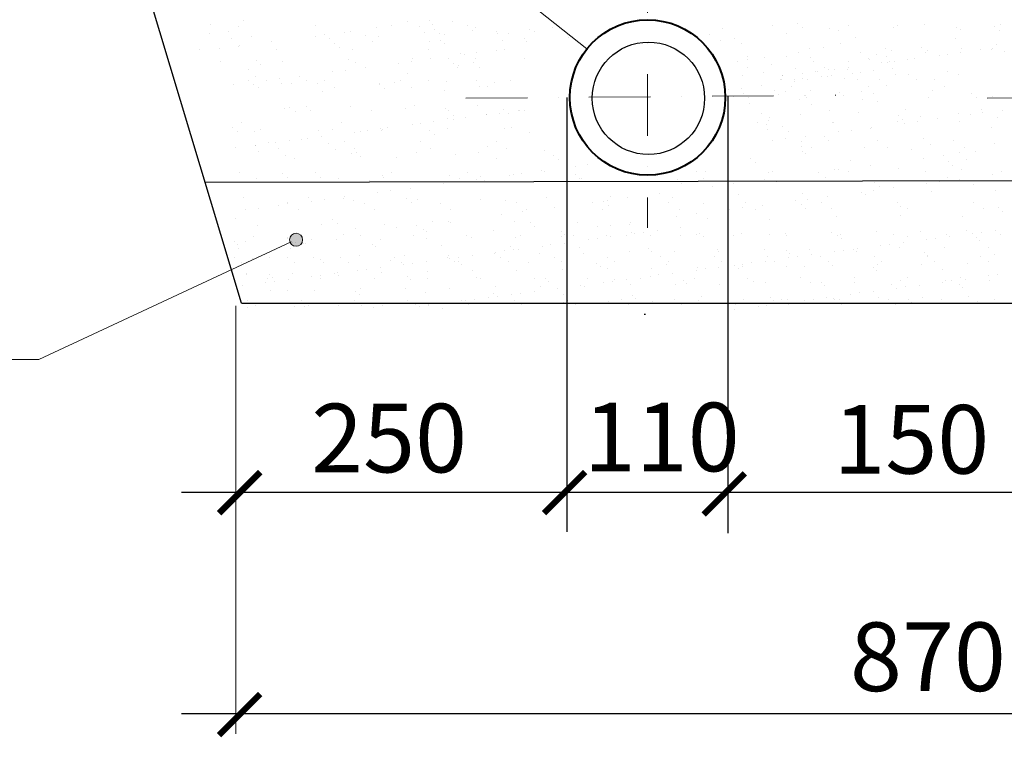
# Model space of a CAD drawing. Units: millimetres. Extents: x 1830072 to 4262050, y -348022 to 737443.
# Drawn here: x 2923695 to 2926743, y 702575 to 704800 of the extents above; entities that cross this region are included whole.
import ezdxf

# ---------------------------------------------------------------- set-up
doc = ezdxf.new("R2010")
doc.units = ezdxf.units.MM
doc.linetypes.add('DASHDOT', pattern=[25.4, 12.7, -6.35, 0, -6.35])
doc.layers.get('0').update_dxf_attribs({"color": 250})
doc.layers.add('ASHADE', color=7, linetype='Continuous', true_color=0x000000)
doc.layers.add('Размеры', color=7, linetype='Continuous', lineweight=35)
doc.styles.get("Standard").update_dxf_attribs({"font": 'isocpeui.ttf'})
doc.linetypes.add('зигзаг', pattern='A,0.0001,-0.2,[131,ltypeshp.shx,S=0.2,R=0,X=-0.2,Y=0],-0.4,[131,ltypeshp.shx,S=0.2,R=180,X=0.2,Y=0],-0.2', length=0.8001)

# ---------------------------------------------------------------- blocks, each defined once
blk = doc.blocks.new('_ArchTick')
at = {"color": 0, "linetype": 'ByBlock', "const_width": 0.15}
blk.add_lwpolyline([(-0.5, -0.5), (0.5, 0.5)], dxfattribs=at)

msp = doc.modelspace()

# ---------------------------------------------------------------- hatches: boundary and pattern name
at = {"layer": 'ASHADE', "lineweight": 0}
h = msp.add_hatch(color=0, dxfattribs=at)
edge = h.paths.add_edge_path()
edge.add_arc((2924550.655, 704118.02), 20.1, 0, 360)

# ---------------------------------------------------------------- linework, layer by layer
at = {"color": 0, "lineweight": 30}
for p, q in [((2924382.181, 703921.989), (2923785.249, 705901.21)), ((2924269.076, 704297.006), (2928638.072, 704304.225)), ((2924382.181, 703921.989), (2928528.64, 703921.989))]:
    msp.add_line(p, q, dxfattribs=at)
at = {"color": 0}
for p, q in [((2924286.578, 704785.034), (2924286.578, 704785.034)), ((2924373.623, 704779.66), (2924373.623, 704779.66)), ((2924389.448, 704798.577), (2924389.448, 704798.577)), ((2924609.473, 704780.089), (2924609.473, 704780.089)), ((2924799.947, 704774.185), (2924799.947, 704774.185)), ((2924845.322, 704780.517), (2924845.322, 704780.517)), ((2924896.228, 704793.837), (2924896.228, 704793.837)), ((2924932.673, 704779.852), (2924932.673, 704779.852)), ((2924964.538, 704795.854), (2924964.538, 704795.854)), ((2924972.093, 704785.042), (2924972.093, 704785.042)), ((2925033.665, 704793.148), (2925033.665, 704793.148)), ((2925081.172, 704780.946), (2925081.172, 704780.946)), ((2925107.27, 704774.448), (2925107.27, 704774.448)), ((2925343.12, 704774.877), (2925343.12, 704774.877)), ((2925869.99, 704772.17), (2925869.99, 704772.17)), ((2926024.57, 704782.66), (2926024.57, 704782.66)), ((2926103.402, 704788.029), (2926103.402, 704788.029)), ((2926117.362, 704775.238), (2926117.362, 704775.238)), ((2926203.09, 704773.098), (2926203.09, 704773.098)), ((2926260.42, 704783.089), (2926260.42, 704783.089)), ((2926401.334, 704775.627), (2926401.334, 704775.627)), ((2926410.919, 704781.333), (2926410.919, 704781.333)), ((2926496.269, 704783.518), (2926496.269, 704783.518)), ((2926595.071, 704774.698), (2926595.071, 704774.698)), ((2926713.969, 704778.73), (2926713.969, 704778.73)), ((2926732.119, 704783.946), (2926732.119, 704783.946)), ((2924281.475, 704755.757), (2924281.475, 704755.757)), ((2924342.642, 704763.79), (2924342.642, 704763.79)), ((2924351.55, 704742.761), (2924351.55, 704742.761)), ((2924413.493, 704746.191), (2924413.493, 704746.191)), ((2924611.737, 704748.72), (2924611.737, 704748.72)), ((2924638.36, 704752.911), (2924638.36, 704752.911)), ((2924701.433, 704761.215), (2924701.433, 704761.215)), ((2924720.001, 704764.476), (2924720.001, 704764.476)), ((2924766.355, 704751.592), (2924766.355, 704751.592)), ((2924805.474, 704747.79), (2924805.474, 704747.79)), ((2924947.079, 704758.609), (2924947.079, 704758.609)), ((2924979.985, 704768.834), (2924979.985, 704768.834)), ((2924993.944, 704756.043), (2924993.944, 704756.043)), ((2925010.026, 704755.16), (2925010.026, 704755.16)), ((2925097.36, 704765.162), (2925097.36, 704765.162)), ((2925171.893, 704761.84), (2925171.893, 704761.84)), ((2925174.461, 704756.308), (2925174.461, 704756.308)), ((2925208.269, 704757.689), (2925208.269, 704757.689)), ((2925274.363, 704770.4), (2925274.363, 704770.4)), ((2925287.502, 704762.138), (2925287.502, 704762.138)), ((2925394.623, 704743.008), (2925394.623, 704743.008)), ((2925831.683, 704754.895), (2925831.683, 704754.895)), ((2925908.9, 704742.063), (2925908.9, 704742.063)), ((2926067.532, 704755.324), (2926067.532, 704755.324)), ((2926229.438, 704767.219), (2926229.438, 704767.219)), ((2926282.621, 704744.371), (2926282.621, 704744.371)), ((2926592.6, 704742.884), (2926592.6, 704742.884)), ((2926606.797, 704767.905), (2926606.797, 704767.905)), ((2926727.929, 704765.939), (2926727.929, 704765.939)), ((2924373.717, 704715.67), (2924373.717, 704715.67)), ((2924375.255, 704718.273), (2924375.255, 704718.273)), ((2924473.769, 704731.243), (2924473.769, 704731.243)), ((2924654.6, 704740.158), (2924654.6, 704740.158)), ((2924668.559, 704727.366), (2924668.559, 704727.366)), ((2924683.697, 704714.183), (2924683.697, 704714.183)), ((2924788.69, 704731.126), (2924788.69, 704731.126)), ((2924962.117, 704733.461), (2924962.117, 704733.461)), ((2924996.334, 704736.568), (2924996.334, 704736.568)), ((2925010.98, 704725.974), (2925010.98, 704725.974)), ((2925190.071, 704735.639), (2925190.071, 704735.639)), ((2925258.382, 704740.878), (2925258.382, 704740.878)), ((2925265.167, 704730.858), (2925265.167, 704730.858)), ((2925863.62, 704734.549), (2925863.62, 704734.549)), ((2925928.3, 704727.031), (2925928.3, 704727.031)), ((2926183.25, 704714.862), (2926183.25, 704714.862)), ((2926235.289, 704725.999), (2926235.289, 704725.999)), ((2926486.3, 704712.259), (2926486.3, 704712.259)), ((2926707.153, 704711.53), (2926707.153, 704711.53)), ((2926720.168, 704721.834), (2926720.168, 704721.834)), ((2924252.747, 704705.985), (2924252.747, 704705.985)), ((2924312.182, 704709.969), (2924312.182, 704709.969)), ((2924488.597, 704706.414), (2924488.597, 704706.414)), ((2924724.447, 704706.843), (2924724.447, 704706.843)), ((2924912.388, 704680.24), (2924912.388, 704680.24)), ((2924960.296, 704707.271), (2924960.296, 704707.271)), ((2925059.833, 704695.667), (2925059.833, 704695.667)), ((2925070.859, 704692.197), (2925070.859, 704692.197)), ((2925110.28, 704697.387), (2925110.28, 704697.387)), ((2925171.851, 704705.493), (2925171.851, 704705.493)), ((2925196.146, 704707.7), (2925196.146, 704707.7)), ((2925948.445, 704684.866), (2925948.445, 704684.866)), ((2926001.018, 704681.278), (2926001.018, 704681.278)), ((2926067.391, 704686.384), (2926067.391, 704686.384)), ((2926105.453, 704698.178), (2926105.453, 704698.178)), ((2926139.544, 704709.414), (2926139.544, 704709.414)), ((2926142.182, 704683.937), (2926142.182, 704683.937)), ((2926299.19, 704697.249), (2926299.19, 704697.249)), ((2926346.735, 704691.307), (2926346.735, 704691.307)), ((2926375.393, 704709.843), (2926375.393, 704709.843)), ((2926377.37, 704684.897), (2926377.37, 704684.897)), ((2926392.205, 704704.146), (2926392.205, 704704.146)), ((2926500.26, 704699.468), (2926500.26, 704699.468)), ((2926503.742, 704704.619), (2926503.742, 704704.619)), ((2926542.562, 704689.861), (2926542.562, 704689.861)), ((2926567.717, 704693.173), (2926567.717, 704693.173)), ((2926607.137, 704698.363), (2926607.137, 704698.363)), ((2926611.243, 704710.271), (2926611.243, 704710.271)), ((2926668.709, 704706.469), (2926668.709, 704706.469)), ((2926701.985, 704707.147), (2926701.985, 704707.147)), ((2926742.503, 704701.367), (2926742.503, 704701.367)), ((2924315.856, 704671.271), (2924315.856, 704671.271)), ((2924426.931, 704673.687), (2924426.931, 704673.687)), ((2924440.89, 704660.895), (2924440.89, 704660.895)), ((2924509.593, 704670.342), (2924509.593, 704670.342)), ((2924714.145, 704677.711), (2924714.145, 704677.711)), ((2924734.448, 704666.991), (2924734.448, 704666.991)), ((2924764.129, 704651.816), (2924764.129, 704651.816)), ((2924866.998, 704665.359), (2924866.998, 704665.359)), ((2924906.419, 704670.548), (2924906.419, 704670.548)), ((2924967.99, 704678.654), (2924967.99, 704678.654)), ((2925021.525, 704678.392), (2925021.525, 704678.392)), ((2925037.498, 704664.387), (2925037.498, 704664.387)), ((2925051.457, 704651.596), (2925051.457, 704651.596)), ((2925053.462, 704658.046), (2925053.462, 704658.046)), ((2925098.742, 704665.56), (2925098.742, 704665.56)), ((2925106.125, 704679.311), (2925106.125, 704679.311)), ((2925118.143, 704650.528), (2925118.143, 704650.528)), ((2925257.375, 704678.821), (2925257.375, 704678.821)), ((2925917.242, 704670.411), (2925917.242, 704670.411)), ((2925947.385, 704675.872), (2925947.385, 704675.872)), ((2925949.179, 704650.065), (2925949.179, 704650.065)), ((2926023.353, 704660.811), (2926023.353, 704660.811)), ((2926153.091, 704670.839), (2926153.091, 704670.839)), ((2926185.028, 704650.493), (2926185.028, 704650.493)), ((2926259.66, 704670.166), (2926259.66, 704670.166)), ((2926260.986, 704652.791), (2926260.986, 704652.791)), ((2926322.733, 704678.47), (2926322.733, 704678.47)), ((2926324.745, 704676.558), (2926324.745, 704676.558)), ((2926363.855, 704666.334), (2926363.855, 704666.334)), ((2926380.975, 704668.588), (2926380.975, 704668.588)), ((2926388.941, 704671.268), (2926388.941, 704671.268)), ((2926403.276, 704671.524), (2926403.276, 704671.524)), ((2926444.048, 704676.892), (2926444.048, 704676.892)), ((2926464.847, 704679.63), (2926464.847, 704679.63)), ((2924402.084, 704645.239), (2924402.084, 704645.239)), ((2924424.419, 704624.772), (2924424.419, 704624.772)), ((2924560.267, 704624.977), (2924560.267, 704624.977)), ((2924663.137, 704638.52), (2924663.137, 704638.52)), ((2924702.557, 704643.71), (2924702.557, 704643.71)), ((2924894.111, 704634.524), (2924894.111, 704634.524)), ((2925933.481, 704627.224), (2925933.481, 704627.224)), ((2925996.555, 704635.527), (2925996.555, 704635.527)), ((2926054.797, 704625.646), (2926054.797, 704625.646)), ((2926057.125, 704625.952), (2926057.125, 704625.952)), ((2926095.069, 704648.497), (2926095.069, 704648.497)), ((2926117.87, 704633.95), (2926117.87, 704633.95)), ((2926159.994, 704639.495), (2926159.994, 704639.495)), ((2926164.536, 704637.675), (2926164.536, 704637.675)), ((2926178.495, 704624.884), (2926178.495, 704624.884)), ((2926194.408, 704622.357), (2926194.408, 704622.357)), ((2926199.415, 704644.685), (2926199.415, 704644.685)), ((2926207.861, 704627.17), (2926207.861, 704627.17)), ((2926216.384, 704646.919), (2926216.384, 704646.919)), ((2926258.631, 704645.788), (2926258.631, 704645.788)), ((2926272.591, 704632.997), (2926272.591, 704632.997)), ((2926297.278, 704635.9), (2926297.278, 704635.9)), ((2926336.698, 704641.09), (2926336.698, 704641.09)), ((2926398.27, 704649.196), (2926398.27, 704649.196)), ((2926406.105, 704629.699), (2926406.105, 704629.699)), ((2926446.474, 704630.758), (2926446.474, 704630.758)), ((2926566.148, 704639.092), (2926566.148, 704639.092)), ((2926599.841, 704628.77), (2926599.841, 704628.77)), ((2924356.406, 704598.138), (2924356.406, 704598.138)), ((2924402.852, 704610.358), (2924402.852, 704610.358)), ((2924418.264, 704600.263), (2924418.264, 704600.263)), ((2924434.789, 704590.012), (2924434.789, 704590.012)), ((2924459.275, 704611.681), (2924459.275, 704611.681)), ((2924498.696, 704616.871), (2924498.696, 704616.871)), ((2924506.779, 704600.52), (2924506.779, 704600.52)), ((2924537.571, 704602.057), (2924537.571, 704602.057)), ((2924582.809, 704610.787), (2924582.809, 704610.787)), ((2924616.508, 704602.792), (2924616.508, 704602.792)), ((2924638.702, 704610.787), (2924638.702, 704610.787)), ((2924670.639, 704590.441), (2924670.639, 704590.441)), ((2924809.829, 704597.917), (2924809.829, 704597.917)), ((2924810.244, 704601.862), (2924810.244, 704601.862)), ((2924854.76, 704606.103), (2924854.76, 704606.103)), ((2924874.551, 704611.215), (2924874.551, 704611.215)), ((2924906.488, 704590.869), (2924906.488, 704590.869)), ((2924960.168, 704611.473), (2924960.168, 704611.473)), ((2925014.797, 704609.232), (2925014.797, 704609.232)), ((2925110.401, 704611.644), (2925110.401, 704611.644)), ((2925117.346, 704591.22), (2925117.346, 704591.22)), ((2925142.338, 704591.298), (2925142.338, 704591.298)), ((2925164.739, 704604.616), (2925164.739, 704604.616)), ((2925213.04, 704611.761), (2925213.04, 704611.761)), ((2925990.547, 704595.519), (2925990.547, 704595.519)), ((2926050.854, 704613.858), (2926050.854, 704613.858)), ((2926053.799, 704613.358), (2926053.799, 704613.358)), ((2926085.736, 704593.012), (2926085.736, 704593.012)), ((2926092.246, 704613.53), (2926092.246, 704613.53)), ((2926093.416, 704609.062), (2926093.416, 704609.062)), ((2926119.191, 704618.966), (2926119.191, 704618.966)), ((2926132.837, 704614.251), (2926132.837, 704614.251)), ((2926249.097, 704616.387), (2926249.097, 704616.387)), ((2926289.648, 704613.787), (2926289.648, 704613.787)), ((2926321.585, 704593.441), (2926321.585, 704593.441)), ((2926355.898, 704615.48), (2926355.898, 704615.48)), ((2926378.233, 704595.014), (2926378.233, 704595.014)), ((2926469.605, 704614.216), (2926469.605, 704614.216)), ((2926525.498, 704614.216), (2926525.498, 704614.216)), ((2926557.435, 704593.869), (2926557.435, 704593.869)), ((2924633.908, 704578.233), (2924633.908, 704578.233)), ((2924823.788, 704585.125), (2924823.788, 704585.125)), ((2925011.268, 704578.919), (2925011.268, 704578.919)), ((2925388.74, 704559.03), (2925388.74, 703214.043)), ((2925886.788, 704562.981), (2925886.788, 703210.13)), ((2925889.555, 704582.223), (2925889.555, 704582.223)), ((2925903.961, 704560.979), (2925903.961, 704560.979)), ((2925928.976, 704587.413), (2925928.976, 704587.413)), ((2925936.867, 704571.205), (2925936.867, 704571.205)), ((2925950.826, 704558.413), (2925950.826, 704558.413)), ((2926030.962, 704579.318), (2926030.962, 704579.318)), ((2926044.922, 704566.526), (2926044.922, 704566.526)), ((2926064.152, 704576.818), (2926064.152, 704576.818)), ((2926128.775, 704564.21), (2926128.775, 704564.21)), ((2926131.343, 704558.678), (2926131.343, 704558.678)), ((2926143.346, 704580.976), (2926143.346, 704580.976)), ((2926231.245, 704572.771), (2926231.245, 704572.771)), ((2926244.384, 704564.508), (2926244.384, 704564.508)), ((2926300.002, 704577.247), (2926300.002, 704577.247)), ((2926338.479, 704572.621), (2926338.479, 704572.621)), ((2926508.513, 704558.691), (2926508.513, 704558.691)), ((2926520.705, 704581.662), (2926520.705, 704581.662)), ((2926641.529, 704570.018), (2926641.529, 704570.018)), ((2926706.756, 704561.219), (2926706.756, 704561.219)), ((2924529.841, 704528.171), (2924529.841, 704528.171)), ((2924582.16, 704531.446), (2924582.16, 704531.446)), ((2924718.916, 704531.783), (2924718.916, 704531.783)), ((2924917.159, 704534.312), (2924917.159, 704534.312)), ((2925110.896, 704533.383), (2925110.896, 704533.383)), ((2925953.216, 704538.938), (2925953.216, 704538.938)), ((2926110.224, 704552.25), (2926110.224, 704552.25)), ((2926146.953, 704538.009), (2926146.953, 704538.009)), ((2926303.961, 704551.321), (2926303.961, 704551.321)), ((2926351.505, 704545.379), (2926351.505, 704545.379)), ((2926655.488, 704557.227), (2926655.488, 704557.227)), ((2924514.364, 704524.414), (2924514.364, 704524.414)), ((2924549.763, 704516.766), (2924549.763, 704516.766)), ((2924596.119, 704518.654), (2924596.119, 704518.654)), ((2924785.612, 704517.194), (2924785.612, 704517.194)), ((2924889.677, 704524.75), (2924889.677, 704524.75)), ((2925014.721, 704524.006), (2925014.721, 704524.006)), ((2925021.462, 704517.623), (2925021.462, 704517.623)), ((2925037.056, 704503.54), (2925037.056, 704503.54)), ((2925139.335, 704505.123), (2925139.335, 704505.123)), ((2925140.687, 704505.301), (2925140.687, 704505.301)), ((2925180.107, 704510.491), (2925180.107, 704510.491)), ((2925192.726, 704522.146), (2925192.726, 704522.146)), ((2925206.686, 704509.355), (2925206.686, 704509.355)), ((2925237.849, 704518.093), (2925237.849, 704518.093)), ((2925241.679, 704518.597), (2925241.679, 704518.597)), ((2925257.311, 704518.052), (2925257.311, 704518.052)), ((2925991.628, 704509.127), (2925991.628, 704509.127)), ((2926016.715, 704498.037), (2926016.715, 704498.037)), ((2926110.81, 704506.151), (2926110.81, 704506.151)), ((2926200.71, 704519.766), (2926200.71, 704519.766)), ((2926290.254, 704510.886), (2926290.254, 704510.886)), ((2926413.86, 704503.547), (2926413.86, 704503.547)), ((2926436.559, 704520.195), (2926436.559, 704520.195)), ((2926483.655, 704498.413), (2926483.655, 704498.413)), ((2926600.233, 704509.399), (2926600.233, 704509.399)), ((2926637.544, 704506.277), (2926637.544, 704506.277)), ((2926672.409, 704520.623), (2926672.409, 704520.623)), ((2926676.965, 704511.467), (2926676.965, 704511.467)), ((2926738.536, 704519.573), (2926738.536, 704519.573)), ((2924381.351, 704482.185), (2924381.351, 704482.185)), ((2924691.33, 704480.698), (2924691.33, 704480.698)), ((2924911.671, 704475.151), (2924911.671, 704475.151)), ((2924936.825, 704478.462), (2924936.825, 704478.462)), ((2924976.246, 704483.652), (2924976.246, 704483.652)), ((2925018.613, 704492.49), (2925018.613, 704492.49)), ((2925037.817, 704491.758), (2925037.817, 704491.758)), ((2925076.262, 704496.819), (2925076.262, 704496.819)), ((2925978.407, 704480.763), (2925978.407, 704480.763)), ((2926008.08, 704473.873), (2926008.08, 704473.873)), ((2926013.963, 704488.661), (2926013.963, 704488.661)), ((2926055.625, 704467.93), (2926055.625, 704467.93)), ((2926212.632, 704481.242), (2926212.632, 704481.242)), ((2926214.257, 704481.191), (2926214.257, 704481.191)), ((2926410.875, 704483.771), (2926410.875, 704483.771)), ((2926427.819, 704490.756), (2926427.819, 704490.756)), ((2926433.683, 704479.438), (2926433.683, 704479.438)), ((2926473.103, 704484.628), (2926473.103, 704484.628)), ((2926534.675, 704492.734), (2926534.675, 704492.734)), ((2926604.612, 704482.842), (2926604.612, 704482.842)), ((2926721.377, 704496.851), (2926721.377, 704496.851)), ((2924354.491, 704464.975), (2924354.491, 704464.975)), ((2924368.45, 704452.184), (2924368.45, 704452.184)), ((2924423.035, 704454.335), (2924423.035, 704454.335)), ((2924440.507, 704460.353), (2924440.507, 704460.353)), ((2924621.278, 704456.864), (2924621.278, 704456.864)), ((2924630.095, 704438.08), (2924630.095, 704438.08)), ((2924662.008, 704458.279), (2924662.008, 704458.279)), ((2924732.964, 704451.623), (2924732.964, 704451.623)), ((2924750.084, 704453.877), (2924750.084, 704453.877)), ((2924772.385, 704456.813), (2924772.385, 704456.813)), ((2924813.157, 704462.181), (2924813.157, 704462.181)), ((2924815.015, 704455.934), (2924815.015, 704455.934)), ((2924817.866, 704461.039), (2924817.866, 704461.039)), ((2924833.956, 704464.919), (2924833.956, 704464.919)), ((2924965.057, 704455.676), (2924965.057, 704455.676)), ((2924979.017, 704442.884), (2924979.017, 704442.884)), ((2925019.567, 704463.304), (2925019.567, 704463.304)), ((2925195.226, 704461.725), (2925195.226, 704461.725)), ((2925217.811, 704465.833), (2925217.811, 704465.833)), ((2925272.574, 704448.979), (2925272.574, 704448.979)), ((2926010.345, 704460.417), (2926010.345, 704460.417)), ((2926075.025, 704452.899), (2926075.025, 704452.899)), ((2926126.952, 704439.056), (2926126.952, 704439.056)), ((2926186.191, 704437.077), (2926186.191, 704437.077)), ((2926229.821, 704452.599), (2926229.821, 704452.599)), ((2926269.242, 704457.789), (2926269.242, 704457.789)), ((2926327.303, 704463.782), (2926327.303, 704463.782)), ((2926330.813, 704465.895), (2926330.813, 704465.895)), ((2926704.663, 704464.468), (2926704.663, 704464.468)), ((2924423.906, 704410.935), (2924423.906, 704410.935)), ((2924426.233, 704411.241), (2924426.233, 704411.241)), ((2924464.018, 704420.71), (2924464.018, 704420.71)), ((2924486.979, 704419.239), (2924486.979, 704419.239)), ((2924529.103, 704424.784), (2924529.103, 704424.784)), ((2924568.523, 704429.974), (2924568.523, 704429.974)), ((2924585.493, 704432.208), (2924585.493, 704432.208)), ((2924650.45, 704417.653), (2924650.45, 704417.653)), ((2924699.867, 704421.139), (2924699.867, 704421.139)), ((2924935.717, 704421.567), (2924935.717, 704421.567)), ((2925142.477, 704406.939), (2925142.477, 704406.939)), ((2925171.566, 704421.996), (2925171.566, 704421.996)), ((2926025.96, 704425.76), (2926025.96, 704425.76)), ((2926065.38, 704430.95), (2926065.38, 704430.95)), ((2926114.964, 704423.71), (2926114.964, 704423.71)), ((2926114.995, 704406.322), (2926114.995, 704406.322)), ((2926200.15, 704424.285), (2926200.15, 704424.285)), ((2926350.814, 704424.139), (2926350.814, 704424.139)), ((2926493.708, 704430.38), (2926493.708, 704430.38)), ((2926513.284, 704412.763), (2926513.284, 704412.763)), ((2926586.664, 704424.567), (2926586.664, 704424.567)), ((2926711.527, 704415.291), (2926711.527, 704415.291)), ((2924364.662, 704403.135), (2924364.662, 704403.135)), ((2924434.339, 704391.808), (2924434.339, 704391.808)), ((2924495.955, 704400.364), (2924495.955, 704400.364)), ((2924519.135, 704378.486), (2924519.135, 704378.486)), ((2924672.785, 704397.187), (2924672.785, 704397.187)), ((2924723.687, 704385.856), (2924723.687, 704385.856)), ((2924731.804, 704400.793), (2924731.804, 704400.793)), ((2924737.388, 704389.205), (2924737.388, 704389.205)), ((2924751.348, 704376.413), (2924751.348, 704376.413)), ((2924921.93, 704388.384), (2924921.93, 704388.384)), ((2924967.654, 704401.221), (2924967.654, 704401.221)), ((2925044.905, 704382.509), (2925044.905, 704382.509)), ((2925115.667, 704387.455), (2925115.667, 704387.455)), ((2925203.503, 704401.65), (2925203.503, 704401.65)), ((2925320.219, 704394.825), (2925320.219, 704394.825)), ((2925347.955, 704379.905), (2925347.955, 704379.905)), ((2926119.384, 704392.06), (2926119.384, 704392.06)), ((2926126.824, 704385.482), (2926126.824, 704385.482)), ((2926146.902, 704403.364), (2926146.902, 704403.364)), ((2926308.731, 704405.393), (2926308.731, 704405.393)), ((2926382.751, 704403.793), (2926382.751, 704403.793)), ((2926454.107, 704397.273), (2926454.107, 704397.273)), ((2926555.772, 704377.858), (2926555.772, 704377.858)), ((2926604.264, 704387.895), (2926604.264, 704387.895)), ((2926618.601, 704404.221), (2926618.601, 704404.221)), ((2926654.286, 704390.827), (2926654.286, 704390.827)), ((2924545.204, 704368.572), (2924545.204, 704368.572)), ((2924862.393, 704372.618), (2924862.393, 704372.618)), ((2925172.372, 704371.131), (2925172.372, 704371.131)), ((2925361.915, 704367.114), (2925361.915, 704367.114)), ((2925414.376, 704345.244), (2925414.376, 704345.244)), ((2925453.796, 704350.433), (2925453.796, 704350.433)), ((2925958.522, 704370.606), (2925958.522, 704370.606)), ((2925972.481, 704357.814), (2925972.481, 704357.814)), ((2926266.039, 704363.91), (2926266.039, 704363.91)), ((2926328.108, 704347.885), (2926328.108, 704347.885)), ((2926492.699, 704369.554), (2926492.699, 704369.554)), ((2926569.089, 704361.306), (2926569.089, 704361.306)), ((2926583.048, 704348.515), (2926583.048, 704348.515)), ((2926626.599, 704367.428), (2926626.599, 704367.428)), ((2924375.079, 704326.689), (2924375.079, 704326.689)), ((2924509.719, 704322.734), (2924509.719, 704322.734)), ((2924610.928, 704327.118), (2924610.928, 704327.118)), ((2924817.236, 704316.038), (2924817.236, 704316.038)), ((2924846.778, 704327.546), (2924846.778, 704327.546)), ((2925024.338, 704317.376), (2925024.338, 704317.376)), ((2925082.628, 704327.975), (2925082.628, 704327.975)), ((2925210.514, 704318.405), (2925210.514, 704318.405)), ((2925222.581, 704319.905), (2925222.581, 704319.905)), ((2925249.935, 704323.595), (2925249.935, 704323.595)), ((2925311.506, 704331.701), (2925311.506, 704331.701)), ((2925318.477, 704328.403), (2925318.477, 704328.403)), ((2925416.318, 704318.975), (2925416.318, 704318.975)), ((2925790.176, 704329.261), (2925790.176, 704329.261)), ((2925819.114, 704328.874), (2925819.114, 704328.874)), ((2926012.851, 704327.945), (2926012.851, 704327.945)), ((2926026.026, 704329.689), (2926026.026, 704329.689)), ((2926166.521, 704326.612), (2926166.521, 704326.612)), ((2926217.403, 704335.314), (2926217.403, 704335.314)), ((2926229.594, 704334.915), (2926229.594, 704334.915)), ((2926261.875, 704330.118), (2926261.875, 704330.118)), ((2926415.646, 704337.843), (2926415.646, 704337.843)), ((2926497.725, 704330.546), (2926497.725, 704330.546)), ((2926609.383, 704336.914), (2926609.383, 704336.914)), ((2926707.371, 704319.38), (2926707.371, 704319.38)), ((2926733.574, 704330.975), (2926733.574, 704330.975)), ((2924427.806, 704308.407), (2924427.806, 704308.407)), ((2924523.679, 704309.943), (2924523.679, 704309.943)), ((2924626.049, 704310.936), (2924626.049, 704310.936)), ((2924680.674, 704307.35), (2924680.674, 704307.35)), ((2924778.207, 704300.586), (2924778.207, 704300.586)), ((2924819.786, 704310.006), (2924819.786, 704310.006)), ((2925006.653, 704291.566), (2925006.653, 704291.566)), ((2925046.073, 704296.756), (2925046.073, 704296.756)), ((2925058.034, 704308.036), (2925058.034, 704308.036)), ((2925107.645, 704304.862), (2925107.645, 704304.862)), ((2925120.286, 704313.435), (2925120.286, 704313.435)), ((2925134.246, 704300.643), (2925134.246, 704300.643)), ((2925427.803, 704306.738), (2925427.803, 704306.738)), ((2925435.393, 704308.721), (2925435.393, 704308.721)), ((2925730.853, 704304.135), (2925730.853, 704304.135)), ((2925744.812, 704291.344), (2925744.812, 704291.344)), ((2925812.752, 704309.407), (2925812.752, 704309.407)), ((2925903.416, 704291.973), (2925903.416, 704291.973)), ((2926001.93, 704304.943), (2926001.93, 704304.943)), ((2926038.37, 704297.439), (2926038.37, 704297.439)), ((2926190.111, 704310.093), (2926190.111, 704310.093)), ((2926341.42, 704294.836), (2926341.42, 704294.836)), ((2926503.51, 704292.542), (2926503.51, 704292.542)), ((2926542.931, 704297.731), (2926542.931, 704297.731)), ((2926567.471, 704310.779), (2926567.471, 704310.779)), ((2926604.502, 704305.837), (2926604.502, 704305.837)), ((2926648.937, 704288.139), (2926648.937, 704288.139)), ((2924802.791, 704264.727), (2924802.791, 704264.727)), ((2924842.212, 704269.917), (2924842.212, 704269.917)), ((2924903.783, 704278.023), (2924903.783, 704278.023)), ((2925675.751, 704262.001), (2925675.751, 704262.001)), ((2925840.342, 704283.67), (2925840.342, 704283.67)), ((2925921.522, 704257.866), (2925921.522, 704257.866)), ((2926119.765, 704260.394), (2926119.765, 704260.394)), ((2926299.649, 704265.703), (2926299.649, 704265.703)), ((2926313.502, 704259.465), (2926313.502, 704259.465)), ((2926339.069, 704270.892), (2926339.069, 704270.892)), ((2926355.379, 704282.044), (2926355.379, 704282.044)), ((2926400.641, 704278.999), (2926400.641, 704278.999)), ((2926518.054, 704266.835), (2926518.054, 704266.835)), ((2926716.298, 704269.363), (2926716.298, 704269.363)), ((2924388.984, 704248.7), (2924388.984, 704248.7)), ((2924496.061, 704224.345), (2924496.061, 704224.345)), ((2924523.905, 704232.558), (2924523.905, 704232.558)), ((2924525.183, 704231.062), (2924525.183, 704231.062)), ((2924589.567, 704249.567), (2924589.567, 704249.567)), ((2924598.93, 704237.888), (2924598.93, 704237.888)), ((2924638.351, 704243.078), (2924638.351, 704243.078)), ((2924698.963, 704247.213), (2924698.963, 704247.213)), ((2924699.922, 704251.184), (2924699.922, 704251.184)), ((2924728.457, 704239.928), (2924728.457, 704239.928)), ((2924761.033, 704231.491), (2924761.033, 704231.491)), ((2924892.617, 704246.964), (2924892.617, 704246.964)), ((2924906.577, 704234.172), (2924906.577, 704234.172)), ((2924926.701, 704242.456), (2924926.701, 704242.456)), ((2924996.883, 704231.919), (2924996.883, 704231.919)), ((2925120.438, 704241.527), (2925120.438, 704241.527)), ((2925200.134, 704240.268), (2925200.134, 704240.268)), ((2925232.732, 704232.348), (2925232.732, 704232.348)), ((2925324.99, 704248.897), (2925324.99, 704248.897)), ((2925468.582, 704232.776), (2925468.582, 704232.776)), ((2925503.184, 704237.664), (2925503.184, 704237.664)), ((2925514.164, 704240.727), (2925514.164, 704240.727)), ((2925517.143, 704224.873), (2925517.143, 704224.873)), ((2925523.233, 704251.425), (2925523.233, 704251.425)), ((2925577.237, 704249.031), (2925577.237, 704249.031)), ((2925704.431, 704233.205), (2925704.431, 704233.205)), ((2925716.97, 704250.496), (2925716.97, 704250.496)), ((2925810.701, 704230.968), (2925810.701, 704230.968)), ((2925940.281, 704233.633), (2925940.281, 704233.633)), ((2925992.918, 704225.321), (2925992.918, 704225.321)), ((2926095.787, 704238.864), (2926095.787, 704238.864)), ((2926113.751, 704228.365), (2926113.751, 704228.365)), ((2926135.208, 704244.054), (2926135.208, 704244.054)), ((2926176.13, 704234.062), (2926176.13, 704234.062)), ((2926196.779, 704252.16), (2926196.779, 704252.16)), ((2926411.98, 704234.491), (2926411.98, 704234.491)), ((2926647.829, 704234.919), (2926647.829, 704234.919)), ((2924395.068, 704211.049), (2924395.068, 704211.049)), ((2924434.489, 704216.239), (2924434.489, 704216.239)), ((2924557.121, 704210.716), (2924557.121, 704210.716)), ((2924792.97, 704211.144), (2924792.97, 704211.144)), ((2925028.82, 704211.573), (2925028.82, 704211.573)), ((2925187.986, 704197.785), (2925187.986, 704197.785)), ((2925251.059, 704206.089), (2925251.059, 704206.089)), ((2925264.669, 704212.002), (2925264.669, 704212.002)), ((2925349.573, 704219.059), (2925349.573, 704219.059)), ((2925500.519, 704212.43), (2925500.519, 704212.43)), ((2925736.368, 704212.859), (2925736.368, 704212.859)), ((2925789.056, 704198.482), (2925789.056, 704198.482)), ((2925891.926, 704212.025), (2925891.926, 704212.025)), ((2925931.346, 704217.215), (2925931.346, 704217.215)), ((2925972.218, 704213.287), (2925972.218, 704213.287)), ((2926127.71, 704215.573), (2926127.71, 704215.573)), ((2926208.067, 704213.716), (2926208.067, 704213.716)), ((2926421.268, 704221.669), (2926421.268, 704221.669)), ((2926443.917, 704214.144), (2926443.917, 704214.144)), ((2926679.766, 704214.573), (2926679.766, 704214.573)), ((2926724.318, 704219.065), (2926724.318, 704219.065)), ((2926738.277, 704206.274), (2926738.277, 704206.274)), ((2924361.898, 704183.096), (2924361.898, 704183.096)), ((2924432.577, 704162.479), (2924432.577, 704162.479)), ((2924630.82, 704165.008), (2924630.82, 704165.008)), ((2924664.948, 704180.493), (2924664.948, 704180.493)), ((2924678.908, 704167.702), (2924678.908, 704167.702)), ((2924824.557, 704164.078), (2924824.557, 704164.078)), ((2924924.881, 704163.147), (2924924.881, 704163.147)), ((2924972.465, 704173.797), (2924972.465, 704173.797)), ((2925023.395, 704176.116), (2925023.395, 704176.116)), ((2925029.109, 704171.448), (2925029.109, 704171.448)), ((2925227.352, 704173.977), (2925227.352, 704173.977)), ((2925275.515, 704171.194), (2925275.515, 704171.194)), ((2925421.089, 704173.047), (2925421.089, 704173.047)), ((2925523.624, 704163.537), (2925523.624, 704163.537)), ((2925583.032, 704164.497), (2925583.032, 704164.497)), ((2925585.195, 704171.643), (2925585.195, 704171.643)), ((2925727.485, 704190.376), (2925727.485, 704190.376)), ((2925823.885, 704182.946), (2925823.885, 704182.946)), ((2925886.082, 704161.894), (2925886.082, 704161.894)), ((2926017.622, 704182.017), (2926017.622, 704182.017)), ((2926222.174, 704189.386), (2926222.174, 704189.386)), ((2926420.417, 704191.915), (2926420.417, 704191.915)), ((2926614.154, 704190.986), (2926614.154, 704190.986)), ((2924697.217, 704133.174), (2924697.217, 704133.174)), ((2924733.662, 704153.195), (2924733.662, 704153.195)), ((2924861.808, 704154.843), (2924861.808, 704154.843)), ((2924945.797, 704151.373), (2924945.797, 704151.373)), ((2924955.568, 704142.419), (2924955.568, 704142.419)), ((2925161.058, 704146.685), (2925161.058, 704146.685)), ((2925289.474, 704158.402), (2925289.474, 704158.402)), ((2925373.193, 704144.863), (2925373.193, 704144.863)), ((2925382.965, 704135.909), (2925382.965, 704135.909)), ((2925409.544, 704131.505), (2925409.544, 704131.505)), ((2925484.203, 704158.347), (2925484.203, 704158.347)), ((2925574.639, 704131.805), (2925574.639, 704131.805)), ((2925588.455, 704140.176), (2925588.455, 704140.176)), ((2925597.447, 704136.318), (2925597.447, 704136.318)), ((2925625.041, 704139.951), (2925625.041, 704139.951)), ((2925668.141, 704145.625), (2925668.141, 704145.625)), ((2925739.734, 704132.105), (2925739.734, 704132.105)), ((2925740.15, 704155.105), (2925740.15, 704155.105)), ((2925790.29, 704135.446), (2925790.29, 704135.446)), ((2925800.59, 704138.354), (2925800.59, 704138.354)), ((2925904.828, 704132.405), (2925904.828, 704132.405)), ((2925929.061, 704137.216), (2925929.061, 704137.216)), ((2926015.852, 704133.666), (2926015.852, 704133.666)), ((2926064.677, 704136.566), (2926064.677, 704136.566)), ((2926069.923, 704132.705), (2926069.923, 704132.705)), ((2926207.863, 704141.725), (2926207.863, 704141.725)), ((2926227.987, 704131.844), (2926227.987, 704131.844)), ((2926235.018, 704133.005), (2926235.018, 704133.005)), ((2926346.633, 704143.495), (2926346.633, 704143.495)), ((2926400.112, 704133.305), (2926400.112, 704133.305)), ((2926482.249, 704142.844), (2926482.249, 704142.844)), ((2926565.207, 704133.605), (2926565.207, 704133.605)), ((2926625.436, 704148.003), (2926625.436, 704148.003)), ((2926645.247, 704137.001), (2926645.247, 704137.001)), ((2926672.842, 704140.634), (2926672.842, 704140.634)), ((2926715.942, 704146.308), (2926715.942, 704146.308)), ((2926730.302, 704133.905), (2926730.302, 704133.905)), ((2924359.032, 704111.353), (2924359.032, 704111.353)), ((2924368.803, 704102.399), (2924368.803, 704102.399)), ((2924394.386, 704111.453), (2924394.386, 704111.453)), ((2924418.976, 704129.705), (2924418.976, 704129.705)), ((2924524.753, 704125.025), (2924524.753, 704125.025)), ((2924525.271, 704122.199), (2924525.271, 704122.199)), ((2924535.629, 704111.901), (2924535.629, 704111.901)), ((2924539.23, 704109.408), (2924539.23, 704109.408)), ((2924549.419, 704111.184), (2924549.419, 704111.184)), ((2924574.293, 704106.665), (2924574.293, 704106.665)), ((2924580.652, 704106.101), (2924580.652, 704106.101)), ((2924598.702, 704120.205), (2924598.702, 704120.205)), ((2924676.343, 704118.381), (2924676.343, 704118.381)), ((2924749.166, 704130.305), (2924749.166, 704130.305)), ((2924786.428, 704104.843), (2924786.428, 704104.843)), ((2924811.959, 704117.731), (2924811.959, 704117.731)), ((2924914.26, 704130.605), (2924914.26, 704130.605)), ((2924955.145, 704122.89), (2924955.145, 704122.89)), ((2925079.355, 704130.905), (2925079.355, 704130.905)), ((2925093.915, 704124.66), (2925093.915, 704124.66)), ((2925229.531, 704124.009), (2925229.531, 704124.009)), ((2925244.45, 704131.205), (2925244.45, 704131.205)), ((2925339.636, 704102.377), (2925339.636, 704102.377)), ((2925372.718, 704129.168), (2925372.718, 704129.168)), ((2925382.735, 704108.051), (2925382.735, 704108.051)), ((2925454.744, 704117.531), (2925454.744, 704117.531)), ((2925482.338, 704121.164), (2925482.338, 704121.164)), ((2925511.488, 704130.938), (2925511.488, 704130.938)), ((2925525.438, 704126.838), (2925525.438, 704126.838)), ((2925647.104, 704130.288), (2925647.104, 704130.288)), ((2925810.362, 704129.4), (2925810.362, 704129.4)), ((2926237.758, 704122.89), (2926237.758, 704122.89)), ((2926387.436, 704103.06), (2926387.436, 704103.06)), ((2926430.536, 704108.734), (2926430.536, 704108.734)), ((2926443.249, 704127.156), (2926443.249, 704127.156)), ((2926502.544, 704118.214), (2926502.544, 704118.214)), ((2926530.139, 704121.847), (2926530.139, 704121.847)), ((2926573.239, 704127.521), (2926573.239, 704127.521)), ((2926655.384, 704125.334), (2926655.384, 704125.334)), ((2926665.155, 704116.38), (2926665.155, 704116.38)), ((2924371.038, 704090.232), (2924371.038, 704090.232)), ((2924534.154, 704092.708), (2924534.154, 704092.708)), ((2924796.2, 704095.889), (2924796.2, 704095.889)), ((2924886.799, 704070.446), (2924886.799, 704070.446)), ((2925001.69, 704100.156), (2925001.69, 704100.156)), ((2925097.33, 704070.476), (2925097.33, 704070.476)), ((2925165.601, 704074.954), (2925165.601, 704074.954)), ((2925169.338, 704079.957), (2925169.338, 704079.957)), ((2925196.933, 704083.589), (2925196.933, 704083.589)), ((2925213.825, 704098.334), (2925213.825, 704098.334)), ((2925223.597, 704089.38), (2925223.597, 704089.38)), ((2925240.032, 704089.264), (2925240.032, 704089.264)), ((2925304.372, 704076.724), (2925304.372, 704076.724)), ((2925312.041, 704098.744), (2925312.041, 704098.744)), ((2925429.087, 704093.646), (2925429.087, 704093.646)), ((2925439.987, 704076.074), (2925439.987, 704076.074)), ((2925583.174, 704081.232), (2925583.174, 704081.232)), ((2925641.222, 704091.824), (2925641.222, 704091.824)), ((2925650.993, 704082.87), (2925650.993, 704082.87)), ((2925721.944, 704083.002), (2925721.944, 704083.002)), ((2925856.484, 704087.137), (2925856.484, 704087.137)), ((2925857.56, 704082.352), (2925857.56, 704082.352)), ((2926000.747, 704087.511), (2926000.747, 704087.511)), ((2926068.619, 704085.314), (2926068.619, 704085.314)), ((2926078.39, 704076.36), (2926078.39, 704076.36)), ((2926139.517, 704089.281), (2926139.517, 704089.281)), ((2926145.13, 704071.159), (2926145.13, 704071.159)), ((2926217.138, 704080.64), (2926217.138, 704080.64)), ((2926244.733, 704084.272), (2926244.733, 704084.272)), ((2926275.133, 704088.63), (2926275.133, 704088.63)), ((2926283.88, 704080.627), (2926283.88, 704080.627)), ((2926287.833, 704089.947), (2926287.833, 704089.947)), ((2926359.841, 704099.427), (2926359.841, 704099.427)), ((2926418.319, 704093.789), (2926418.319, 704093.789)), ((2926496.015, 704078.805), (2926496.015, 704078.805)), ((2926557.089, 704095.559), (2926557.089, 704095.559)), ((2926692.705, 704094.909), (2926692.705, 704094.909)), ((2926711.277, 704074.117), (2926711.277, 704074.117)), ((2924358.955, 704062.466), (2924358.955, 704062.466)), ((2924381.311, 704048.224), (2924381.311, 704048.224)), ((2924414.925, 704060.136), (2924414.925, 704060.136)), ((2924469.226, 704064.167), (2924469.226, 704064.167)), ((2924524.049, 704062.766), (2924524.049, 704062.766)), ((2924546.405, 704048.524), (2924546.405, 704048.524)), ((2924604.842, 704063.517), (2924604.842, 704063.517)), ((2924627.06, 704058.314), (2924627.06, 704058.314)), ((2924636.832, 704049.36), (2924636.832, 704049.36)), ((2924689.144, 704063.066), (2924689.144, 704063.066)), ((2924711.5, 704048.824), (2924711.5, 704048.824)), ((2924748.029, 704068.676), (2924748.029, 704068.676)), ((2924842.322, 704053.626), (2924842.322, 704053.626)), ((2924854.239, 704063.366), (2924854.239, 704063.366)), ((2924876.595, 704049.124), (2924876.595, 704049.124)), ((2924883.932, 704042.382), (2924883.932, 704042.382)), ((2924911.527, 704046.015), (2924911.527, 704046.015)), ((2924954.627, 704051.689), (2924954.627, 704051.689)), ((2925019.333, 704063.666), (2925019.333, 704063.666)), ((2925022.415, 704069.795), (2925022.415, 704069.795)), ((2925026.635, 704061.169), (2925026.635, 704061.169)), ((2925041.689, 704049.424), (2925041.689, 704049.424)), ((2925054.23, 704064.802), (2925054.23, 704064.802)), ((2925054.457, 704051.804), (2925054.457, 704051.804)), ((2925064.228, 704042.85), (2925064.228, 704042.85)), ((2925184.428, 704063.966), (2925184.428, 704063.966)), ((2925206.784, 704049.724), (2925206.784, 704049.724)), ((2925269.719, 704047.117), (2925269.719, 704047.117)), ((2925349.523, 704064.266), (2925349.523, 704064.266)), ((2925371.879, 704050.024), (2925371.879, 704050.024)), ((2925481.854, 704045.294), (2925481.854, 704045.294)), ((2925514.617, 704064.566), (2925514.617, 704064.566)), ((2925536.973, 704050.324), (2925536.973, 704050.324)), ((2925679.712, 704064.866), (2925679.712, 704064.866)), ((2925697.115, 704040.607), (2925697.115, 704040.607)), ((2925702.068, 704050.624), (2925702.068, 704050.624)), ((2925844.807, 704065.166), (2925844.807, 704065.166)), ((2925867.163, 704050.924), (2925867.163, 704050.924)), ((2925931.732, 704043.065), (2925931.732, 704043.065)), ((2925959.327, 704046.698), (2925959.327, 704046.698)), ((2926002.427, 704052.372), (2926002.427, 704052.372)), ((2926009.901, 704065.466), (2926009.901, 704065.466)), ((2926032.257, 704051.224), (2926032.257, 704051.224)), ((2926074.435, 704061.852), (2926074.435, 704061.852)), ((2926102.03, 704065.485), (2926102.03, 704065.485)), ((2926174.996, 704065.766), (2926174.996, 704065.766)), ((2926197.352, 704051.524), (2926197.352, 704051.524)), ((2926340.091, 704066.066), (2926340.091, 704066.066)), ((2926349.973, 704041.345), (2926349.973, 704041.345)), ((2926362.447, 704051.824), (2926362.447, 704051.824)), ((2926485.589, 704040.695), (2926485.589, 704040.695)), ((2926505.185, 704066.366), (2926505.185, 704066.366)), ((2926505.787, 704069.851), (2926505.787, 704069.851)), ((2926527.541, 704052.124), (2926527.541, 704052.124)), ((2926628.775, 704045.853), (2926628.775, 704045.853)), ((2926670.28, 704066.666), (2926670.28, 704066.666)), ((2926692.636, 704052.424), (2926692.636, 704052.424)), ((2924396.617, 704015.215), (2924396.617, 704015.215)), ((2924467.692, 704011.784), (2924467.692, 704011.784)), ((2924540.912, 704014.462), (2924540.912, 704014.462)), ((2924669.221, 704014.115), (2924669.221, 704014.115)), ((2924679.682, 704016.232), (2924679.682, 704016.232)), ((2924741.229, 704023.595), (2924741.229, 704023.595)), ((2924768.824, 704027.228), (2924768.824, 704027.228)), ((2924811.924, 704032.902), (2924811.924, 704032.902)), ((2924815.298, 704015.581), (2924815.298, 704015.581)), ((2924958.485, 704020.74), (2924958.485, 704020.74)), ((2925097.255, 704022.51), (2925097.255, 704022.51)), ((2925232.871, 704021.86), (2925232.871, 704021.86)), ((2925376.057, 704027.018), (2925376.057, 704027.018)), ((2925491.625, 704036.34), (2925491.625, 704036.34)), ((2925514.828, 704028.788), (2925514.828, 704028.788)), ((2925650.443, 704028.138), (2925650.443, 704028.138)), ((2925717.021, 704014.798), (2925717.021, 704014.798)), ((2925789.029, 704024.278), (2925789.029, 704024.278)), ((2925793.63, 704033.297), (2925793.63, 704033.297)), ((2925816.624, 704027.911), (2925816.624, 704027.911)), ((2925859.724, 704033.585), (2925859.724, 704033.585)), ((2925909.25, 704038.785), (2925909.25, 704038.785)), ((2925919.022, 704029.831), (2925919.022, 704029.831)), ((2925932.4, 704035.067), (2925932.4, 704035.067)), ((2926068.016, 704034.416), (2926068.016, 704034.416)), ((2926124.512, 704034.097), (2926124.512, 704034.097)), ((2926211.203, 704039.575), (2926211.203, 704039.575)), ((2926336.647, 704032.275), (2926336.647, 704032.275)), ((2926346.419, 704023.321), (2926346.419, 704023.321)), ((2926551.909, 704027.588), (2926551.909, 704027.588)), ((2926721.721, 704009.807), (2926721.721, 704009.807)), ((2924397.726, 704009.303), (2924397.726, 704009.303)), ((2924455.823, 703986.021), (2924455.823, 703986.021)), ((2924461.792, 703996.951), (2924461.792, 703996.951)), ((2924477.463, 704002.83), (2924477.463, 704002.83)), ((2924483.418, 703989.653), (2924483.418, 703989.653)), ((2924526.518, 703995.328), (2924526.518, 703995.328)), ((2924598.526, 704004.808), (2924598.526, 704004.808)), ((2924626.121, 704008.441), (2924626.121, 704008.441)), ((2924626.887, 703997.251), (2924626.887, 703997.251)), ((2924682.954, 704007.097), (2924682.954, 704007.097)), ((2924791.982, 703997.551), (2924791.982, 703997.551)), ((2924895.088, 704005.275), (2924895.088, 704005.275)), ((2924904.86, 703996.321), (2924904.86, 703996.321)), ((2924957.076, 703997.851), (2924957.076, 703997.851)), ((2925110.35, 704000.587), (2925110.35, 704000.587)), ((2925122.171, 703998.151), (2925122.171, 703998.151)), ((2925287.266, 703998.451), (2925287.266, 703998.451)), ((2925322.485, 703998.765), (2925322.485, 703998.765)), ((2925332.257, 703989.811), (2925332.257, 703989.811)), ((2925452.36, 703998.751), (2925452.36, 703998.751)), ((2925503.623, 703986.703), (2925503.623, 703986.703)), ((2925531.218, 703990.336), (2925531.218, 703990.336)), ((2925537.747, 703994.077), (2925537.747, 703994.077)), ((2925574.318, 703996.011), (2925574.318, 703996.011)), ((2925586.513, 703979.083), (2925586.513, 703979.083)), ((2925617.455, 703999.051), (2925617.455, 703999.051)), ((2925646.326, 704005.491), (2925646.326, 704005.491)), ((2925673.921, 704009.124), (2925673.921, 704009.124)), ((2925725.284, 703980.853), (2925725.284, 703980.853)), ((2925749.882, 703992.255), (2925749.882, 703992.255)), ((2925759.654, 703983.301), (2925759.654, 703983.301)), ((2925782.55, 703999.351), (2925782.55, 703999.351)), ((2925860.9, 703980.202), (2925860.9, 703980.202)), ((2925947.644, 703999.651), (2925947.644, 703999.651)), ((2925965.144, 703987.568), (2925965.144, 703987.568)), ((2926004.086, 703985.361), (2926004.086, 703985.361)), ((2926112.739, 703999.951), (2926112.739, 703999.951)), ((2926142.856, 703987.131), (2926142.856, 703987.131)), ((2926177.279, 703985.746), (2926177.279, 703985.746)), ((2926277.834, 704000.251), (2926277.834, 704000.251)), ((2926278.472, 703986.481), (2926278.472, 703986.481)), ((2926392.541, 703981.058), (2926392.541, 703981.058)), ((2926421.659, 703991.639), (2926421.659, 703991.639)), ((2926442.928, 704000.551), (2926442.928, 704000.551)), ((2926551.423, 703987.386), (2926551.423, 703987.386)), ((2926560.429, 703993.409), (2926560.429, 703993.409)), ((2926579.018, 703991.019), (2926579.018, 703991.019)), ((2926604.676, 703979.236), (2926604.676, 703979.236)), ((2926608.023, 704000.851), (2926608.023, 704000.851)), ((2926622.118, 703996.694), (2926622.118, 703996.694)), ((2926694.126, 704006.174), (2926694.126, 704006.174)), ((2926696.045, 703992.759), (2926696.045, 703992.759)), ((2924383.815, 703976.54), (2924383.815, 703976.54)), ((2924472.566, 703962.018), (2924472.566, 703962.018)), ((2924523.585, 703960.567), (2924523.585, 703960.567)), ((2924608.182, 703961.367), (2924608.182, 703961.367)), ((2924735.72, 703958.745), (2924735.72, 703958.745)), ((2924745.492, 703949.791), (2924745.492, 703949.791)), ((2924751.368, 703966.526), (2924751.368, 703966.526)), ((2924890.138, 703968.296), (2924890.138, 703968.296)), ((2924950.982, 703954.058), (2924950.982, 703954.058)), ((2925025.754, 703967.646), (2925025.754, 703967.646)), ((2925163.117, 703952.235), (2925163.117, 703952.235)), ((2925168.941, 703972.804), (2925168.941, 703972.804)), ((2925218.217, 703949.129), (2925218.217, 703949.129)), ((2925245.812, 703952.762), (2925245.812, 703952.762)), ((2925288.912, 703958.436), (2925288.912, 703958.436)), ((2925307.711, 703974.574), (2925307.711, 703974.574)), ((2925360.92, 703967.916), (2925360.92, 703967.916)), ((2925388.515, 703971.549), (2925388.515, 703971.549)), ((2925431.615, 703977.223), (2925431.615, 703977.223)), ((2925443.327, 703973.924), (2925443.327, 703973.924)), ((2926187.05, 703976.792), (2926187.05, 703976.792)), ((2926266.017, 703949.812), (2926266.017, 703949.812)), ((2926293.612, 703953.445), (2926293.612, 703953.445)), ((2926336.712, 703959.119), (2926336.712, 703959.119)), ((2926408.72, 703968.599), (2926408.72, 703968.599)), ((2926436.315, 703972.232), (2926436.315, 703972.232)), ((2926479.415, 703977.906), (2926479.415, 703977.906)), ((2926614.447, 703970.282), (2926614.447, 703970.282)), ((2924401.771, 703929.712), (2924401.771, 703929.712)), ((2924566.865, 703930.012), (2924566.865, 703930.012)), ((2924731.96, 703930.312), (2924731.96, 703930.312)), ((2924897.055, 703930.612), (2924897.055, 703930.612)), ((2924961.824, 703918.59), (2924961.824, 703918.59)), ((2925003.506, 703920.862), (2925003.506, 703920.862)), ((2925062.149, 703930.912), (2925062.149, 703930.912)), ((2925075.514, 703930.342), (2925075.514, 703930.342)), ((2925100.595, 703920.36), (2925100.595, 703920.36)), ((2925103.109, 703933.975), (2925103.109, 703933.975)), ((2925146.209, 703939.649), (2925146.209, 703939.649)), ((2925172.889, 703943.281), (2925172.889, 703943.281)), ((2925227.244, 703931.212), (2925227.244, 703931.212)), ((2925236.21, 703919.71), (2925236.21, 703919.71)), ((2925378.379, 703947.548), (2925378.379, 703947.548)), ((2925379.397, 703924.869), (2925379.397, 703924.869)), ((2925392.339, 703931.512), (2925392.339, 703931.512)), ((2925518.167, 703926.639), (2925518.167, 703926.639)), ((2925557.433, 703931.812), (2925557.433, 703931.812)), ((2925590.514, 703945.726), (2925590.514, 703945.726)), ((2925600.285, 703936.772), (2925600.285, 703936.772)), ((2925653.783, 703925.988), (2925653.783, 703925.988)), ((2925722.528, 703932.112), (2925722.528, 703932.112)), ((2925796.97, 703931.147), (2925796.97, 703931.147)), ((2925805.776, 703941.038), (2925805.776, 703941.038)), ((2925887.623, 703932.412), (2925887.623, 703932.412)), ((2925909.979, 703918.17), (2925909.979, 703918.17)), ((2925935.74, 703932.917), (2925935.74, 703932.917)), ((2926017.91, 703939.216), (2926017.91, 703939.216)), ((2926027.682, 703930.262), (2926027.682, 703930.262)), ((2926051.306, 703921.545), (2926051.306, 703921.545)), ((2926052.717, 703932.712), (2926052.717, 703932.712)), ((2926071.356, 703932.267), (2926071.356, 703932.267)), ((2926075.073, 703918.47), (2926075.073, 703918.47)), ((2926123.314, 703931.025), (2926123.314, 703931.025)), ((2926150.909, 703934.658), (2926150.909, 703934.658)), ((2926194.009, 703940.332), (2926194.009, 703940.332)), ((2926214.542, 703937.425), (2926214.542, 703937.425)), ((2926217.812, 703933.012), (2926217.812, 703933.012)), ((2926233.172, 703934.529), (2926233.172, 703934.529)), ((2926240.168, 703918.77), (2926240.168, 703918.77)), ((2926353.312, 703939.196), (2926353.312, 703939.196)), ((2926382.907, 703933.312), (2926382.907, 703933.312)), ((2926405.263, 703919.07), (2926405.263, 703919.07)), ((2926445.307, 703932.707), (2926445.307, 703932.707)), ((2926455.079, 703923.752), (2926455.079, 703923.752)), ((2926488.928, 703938.545), (2926488.928, 703938.545)), ((2926548.001, 703933.612), (2926548.001, 703933.612)), ((2926570.357, 703919.37), (2926570.357, 703919.37)), ((2926632.115, 703943.704), (2926632.115, 703943.704)), ((2926660.569, 703928.019), (2926660.569, 703928.019)), ((2926713.096, 703933.912), (2926713.096, 703933.912)), ((2926735.452, 703919.67), (2926735.452, 703919.67)), ((2924364.217, 703914.038), (2924364.217, 703914.038)), ((2924401.065, 703907.153), (2924401.065, 703907.153)), ((2924424.127, 703915.47), (2924424.127, 703915.47)), ((2924544.252, 703912.312), (2924544.252, 703912.312)), ((2924576.352, 703912.216), (2924576.352, 703912.216)), ((2924589.221, 703915.77), (2924589.221, 703915.77)), ((2924683.022, 703914.082), (2924683.022, 703914.082)), ((2924754.316, 703916.07), (2924754.316, 703916.07)), ((2924791.614, 703907.528), (2924791.614, 703907.528)), ((2924818.638, 703913.432), (2924818.638, 703913.432)), ((2924919.411, 703916.37), (2924919.411, 703916.37)), ((2924932.811, 703911.555), (2924932.811, 703911.555)), ((2924960.406, 703915.188), (2924960.406, 703915.188)), ((2925003.749, 703905.706), (2925003.749, 703905.706)), ((2925084.505, 703916.67), (2925084.505, 703916.67)), ((2925249.6, 703916.97), (2925249.6, 703916.97)), ((2925414.695, 703917.27), (2925414.695, 703917.27)), ((2925579.789, 703917.57), (2925579.789, 703917.57)), ((2925628.097, 703887.798), (2925631.757, 703887.798)), ((2925744.884, 703917.87), (2925744.884, 703917.87)), ((2925908.603, 703902.758), (2925908.603, 703902.758)), ((2925980.611, 703912.238), (2925980.611, 703912.238)), ((2926008.206, 703915.871), (2926008.206, 703915.871)), ((2924196.47, 703336.244), (2928643.43, 703336.244)), ((2924196.47, 702651.621), (2928660.079, 702651.621))]:
    msp.add_line(p, q, dxfattribs=at)
at = {"color": 0, "lineweight": 0}
for p, q in [((2923754.825, 703747.977), (2924535.629, 704111.901)), ((2924364.217, 703914.038), (2924364.217, 702588.8)), ((2921447.465, 703747.977), (2923754.825, 703747.977)), ((2925388.74, 703591.244), (2925388.74, 703421.244)), ((2924297.181, 703336.244), (2925364.244, 703336.244))]:
    msp.add_line(p, q, dxfattribs=at)
at = {"color": 0, "linetype": 'зигзаг', "lineweight": 40, "ltscale": 80}
msp.add_circle((2925638.739, 704558.761), 240.532, dxfattribs=at)
at = {"layer": 'ASHADE', "color": 0, "lineweight": 0}
msp.add_circle((2924550.655, 704118.02), 20.1, dxfattribs=at)
at = {"layer": 'Размеры', "color": 0, "lineweight": 0, "ltscale": 0.01}
msp.add_line((2923356.424, 706381.349), (2925450.784, 704708.857), dxfattribs=at)
at = {"layer": 'Размеры', "color": 0, "linetype": 'DASHDOT', "lineweight": 0, "ltscale": 15}
for p, q in [((2925638.326, 705011.748), (2925638.326, 704155.268)), ((2925076.211, 704556.551), (2926221.619, 704565.636)), ((2926690.248, 704556.551), (2927835.656, 704565.636))]:
    msp.add_line(p, q, dxfattribs=at)
at = {"layer": 'Размеры', "color": 0, "lineweight": 30, "ltscale": 0.01}
msp.add_circle((2925641.296, 704556.204), 173.934, dxfattribs=at)

# ---------------------------------------------------------------- block references
at = {"layer": 'ASHADE', "color": 0, "lineweight": 0, "xscale": 127.5, "yscale": 127.5, "zscale": 127.5, "rotation": 359.9999999999994}
for p in [(2924376.017, 703335.092), (2925381.817, 703335.092), (2925876.12, 703331.179), (2924376.017, 702647.91)]:
    msp.add_blockref('_ArchTick', p, dxfattribs=at)

# ---------------------------------------------------------------- texts
at = {"color": 0, "lineweight": 0}
for s, p in [('250', (2924597.282, 703398.017)), ('110', (2925441.312, 703401.22)), ('150', (2926213.653, 703394.088)), ('870', (2926265.202, 702720.855))]:
    msp.add_text(s, height=212.5, dxfattribs=at).set_placement(p)

doc.saveas('drawing.dxf')
